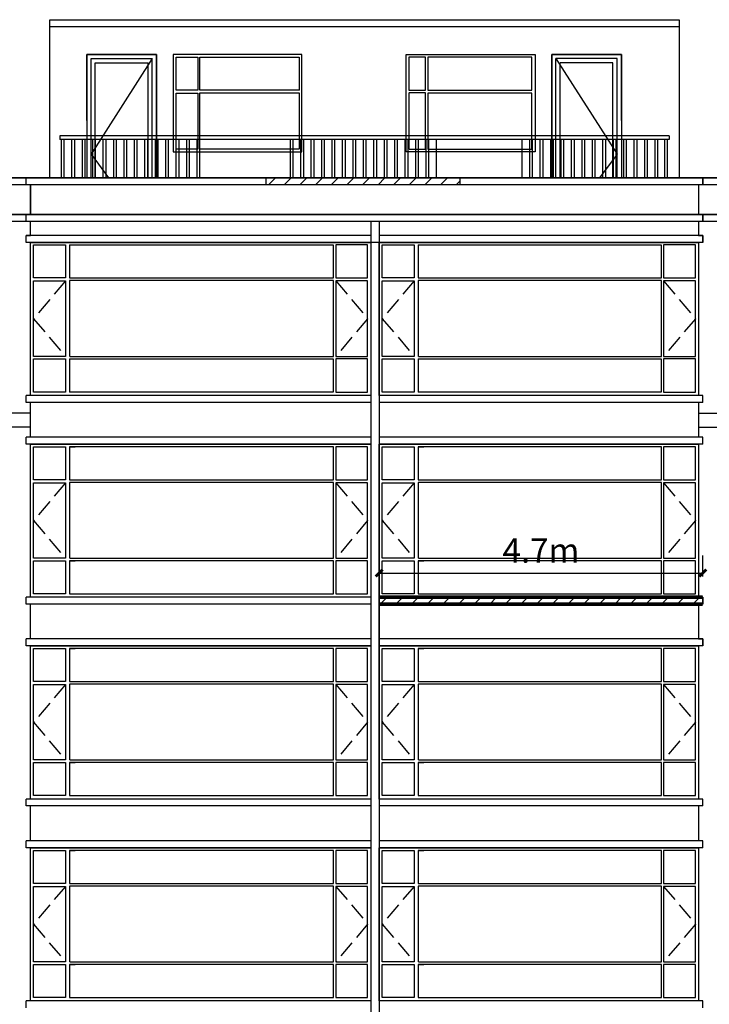
# Model space of a CAD drawing. Extents: x 2289060 to 6425537, y -843963 to 589660.
# Drawn here: x 2412798 to 2422707, y 173604 to 187754 of the extents above; entities that cross this region are included whole.
import ezdxf

# ---------------------------------------------------------------- set-up
doc = ezdxf.new("R2010")
doc.units = 0
doc.header["$LTSCALE"] = 1000
doc.header["$MEASUREMENT"] = 0
doc.linetypes.add('DASH', pattern=[0.35, 0.25, -0.1])
for name, color, linetype in [('E_FLOOR', 4, 'Continuous'), ('E_LINE', 7, 'Continuous'), ('E_WINDOW', 4, 'Continuous'), ('PUB_TEXT', 7, 'Continuous'), ('WINDOW', 4, 'Continuous')]:
    doc.layers.add(name, color=color, linetype=linetype)
doc.styles.get("Standard").update_dxf_attribs({"font": 'gbenor.shx', "bigfont": 'gbcbig.shx'})
doc.dimstyles.get("Standard").update_dxf_attribs({"dimscale": 100, "dimtxt": 3.5, "dimasz": 1, "dimexe": 2.5, "dimexo": 3, "dimgap": 1.5, "dimtad": 1, "dimdec": 0, "dimzin": 0, "dimdsep": 46, "dimtxsty": 'Standard', "dimblk": 'ARCHTICK', "dimcen": 0.09, "dimadec": 0, "dimazin": 0, "dimtfac": 1, "dimtdec": 0, "dimtix": 1, "dimtmove": 2, "dimatfit": 3, "dimfxl": 0, "dimtolj": 1, "dimtzin": 0, "dimarcsym": 0})
pattern_1 = [(45, (-65820.34, -32889.93), (-112.253202, 112.253202), [])]

# ---------------------------------------------------------------- blocks, each defined once
blk = doc.blocks.new('_ArchTick')
at = {"color": 0, "linetype": 'ByBlock', "const_width": 0.4}
blk.add_lwpolyline([(-0.5, -0.5), (0.5, 0.5)], dxfattribs=at)
blk = doc.blocks.new('*D1585')
at = {"color": 0, "lineweight": -2, "transparency": 16777216}
for p, q in [((2417963, 179754), (2417963, 180052)), ((2422613, 179754), (2422613, 180052)), ((2417963, 179802), (2422613, 179802))]:
    blk.add_line(p, q, dxfattribs=at)
at = {"layer": 'Defpoints', "color": 0, "transparency": 16777216}
for p in [(2422613, 179802), (2417963, 179454), (2422613, 179454)]:
    blk.add_point(p, dxfattribs=at)
at = {"color": 0, "lineweight": -2, "transparency": 16777216, "xscale": 100, "yscale": 100, "zscale": 100, "rotation": 180}
blk.add_blockref('_ArchTick', (2417963, 179802), dxfattribs=at)
at = {"color": 0, "lineweight": -2, "transparency": 16777216, "xscale": 100, "yscale": 100, "zscale": 100}
blk.add_blockref('_ArchTick', (2422613, 179802), dxfattribs=at)
at = {"color": 0, "transparency": 16777216, "insert": (2420288, 180127), "char_height": 350, "attachment_point": 5}
blk.add_mtext('\\A1;4.7m', dxfattribs=at)

msp = doc.modelspace()

# ---------------------------------------------------------------- hatches: boundary and pattern name
h = msp.add_hatch()
h.set_pattern_fill('ANSI31', scale=100)
h.set_pattern_definition(pattern_1)
h.paths.add_polyline_path([(2416340.4, 185483.5), (2419120.4, 185483.5), (2419120.4, 185383.1), (2416340.4, 185383.1)])
h = msp.add_hatch()
h.set_pattern_fill('ANSI31', scale=100)
h.set_pattern_definition(pattern_1)
h.paths.add_polyline_path([(2422613.1, 179454.4), (2422553.1, 179454.4), (2417963.1, 179454.4), (2417963.1, 179354.4), (2422613.1, 179354.4)])

# ---------------------------------------------------------------- linework, layer by layer
at = {"color": 7}
for p, q in [((2413233.1, 187754.4), (2422273.1, 187754.4)), ((2413233.1, 187654.4), (2422273.1, 187654.4)), ((2414763.1, 187254.4), (2413763.1, 187254.4)), ((2413763.1, 187254.4), (2413763.1, 185754)), ((2413763.1, 186304.4), (2413763.1, 187254.4)), ((2414763.1, 187254.4), (2414763.1, 185754)), ((2414763.1, 185754), (2414763.1, 187254.4)), ((2420443.1, 185754), (2420443.1, 187254.4)), ((2420443.1, 187254.4), (2420443.1, 185754)), ((2420443.1, 187254.4), (2421443.1, 187254.4)), ((2421443.1, 186304.4), (2421443.1, 187254.4)), ((2421443.1, 187254.4), (2421443.1, 185754)), ((2413823.1, 185754), (2413823.1, 187194.4)), ((2414703.1, 187194.4), (2413823.1, 185824)), ((2413883.1, 185754), (2413883.1, 187134.4)), ((2414643.1, 185754), (2414643.1, 187134.4)), ((2414703.1, 185754), (2414703.1, 187194.4)), ((2420503.1, 187194.4), (2421383.1, 185824)), ((2420503.1, 185754), (2420503.1, 187194.4)), ((2420563.1, 185754), (2420563.1, 187134.4)), ((2421323.1, 185754), (2421323.1, 187134.4)), ((2421383.1, 185754), (2421383.1, 187194.4)), ((2413376.8, 186083.5), (2413376.8, 186033.5)), ((2422129.5, 186083.5), (2422129.5, 186033.5)), ((2413763.1, 186033.5), (2413763.1, 185483.5)), ((2413823.1, 185483.5), (2413823.1, 186033.5)), ((2413883.1, 185483.5), (2413883.1, 186033.5)), ((2414643.1, 185483.5), (2414643.1, 186033.5)), ((2414703.1, 185483.5), (2414703.1, 186033.5)), ((2414763.1, 186033.5), (2414763.1, 185483.5)), ((2420443.1, 186033.5), (2420443.1, 185483.5)), ((2420503.1, 185483.5), (2420503.1, 186033.5)), ((2420563.1, 185483.5), (2420563.1, 186033.5)), ((2421323.1, 185483.5), (2421323.1, 186033.5)), ((2421383.1, 185483.5), (2421383.1, 186033.5)), ((2421443.1, 186033.5), (2421443.1, 185483.5)), ((2413823.1, 185824), (2414075.9, 185483.5)), ((2421383.1, 185824), (2421130.4, 185483.5)), ((2422273.1, 185483.5), (2413233.1, 185483.5)), ((2422613.1, 185383.5), (2422613.1, 185483.5)), ((2422613.1, 184854.4), (2422613.1, 184954.4)), ((2417843.1, 184654.4), (2412893.1, 184654.4)), ((2417843.1, 184554.4), (2412893.1, 184554.4)), ((2422613.1, 184654.4), (2417963.1, 184654.4)), ((2422613.1, 184554.4), (2417963.1, 184554.4)), ((2422613.1, 184554.4), (2422613.1, 184654.4)), ((2417843.1, 182354.4), (2412893.1, 182354.4)), ((2417843.1, 182254.4), (2412893.1, 182254.4)), ((2422613.1, 182354.4), (2417963.1, 182354.4)), ((2422613.1, 182254.4), (2417963.1, 182254.4)), ((2422613.1, 182254.4), (2422613.1, 182354.4)), ((2417843.1, 181754.4), (2412893.1, 181754.4)), ((2422613.1, 181754.4), (2417963.1, 181754.4)), ((2422613.1, 181654.4), (2422613.1, 181754.4)), ((2417843.1, 181654.4), (2412893.1, 181654.4)), ((2422613.1, 181654.4), (2417963.1, 181654.4)), ((2417843.1, 179454.4), (2412893.1, 179454.4)), ((2422613.1, 179454.4), (2417963.1, 179454.4)), ((2422613.1, 179354.4), (2422613.1, 179454.4)), ((2417843.1, 179354.4), (2412893.1, 179354.4)), ((2422613.1, 179354.4), (2417963.1, 179354.4)), ((2417843.1, 178854.4), (2412893.1, 178854.4)), ((2417843.1, 178754.4), (2412893.1, 178754.4)), ((2422613.1, 178854.4), (2417963.1, 178854.4)), ((2422613.1, 178754.4), (2417963.1, 178754.4)), ((2422613.1, 178754.4), (2422613.1, 178854.4)), ((2417843.1, 176554.4), (2412893.1, 176554.4)), ((2417843.1, 176454.4), (2412893.1, 176454.4)), ((2422613.1, 176554.4), (2417963.1, 176554.4)), ((2422613.1, 176454.4), (2417963.1, 176454.4)), ((2422613.1, 176454.4), (2422613.1, 176554.4)), ((2417843.1, 175954.4), (2412893.1, 175954.4)), ((2422613.1, 175954.4), (2417963.1, 175954.4)), ((2422613.1, 175854.4), (2422613.1, 175954.4)), ((2417843.1, 175854.4), (2412893.1, 175854.4)), ((2422613.1, 175854.4), (2417963.1, 175854.4)), ((2417843.1, 173654.4), (2412893.1, 173654.4)), ((2422613.1, 173654.4), (2417963.1, 173654.4)), ((2422613.1, 173554.4), (2422613.1, 173654.4))]:
    msp.add_line(p, q, dxfattribs=at)
at = {"color": 7, "linetype": 'DASH'}
for p, q in [((2413455.8, 183999.6), (2412998.5, 183457.5)), ((2417340.5, 183999.6), (2417797.8, 183457.5)), ((2418465.8, 183999.6), (2418008.5, 183457.5)), ((2422050.5, 183999.6), (2422507.8, 183457.5)), ((2412998.5, 183457.5), (2413455.8, 182915.5)), ((2417797.8, 183457.5), (2417340.5, 182915.5)), ((2418008.5, 183457.5), (2418465.8, 182915.5)), ((2422507.8, 183457.5), (2422050.5, 182915.5)), ((2413455.8, 181099.6), (2412998.5, 180557.5)), ((2417340.5, 181099.6), (2417797.8, 180557.5)), ((2418465.8, 181099.6), (2418008.5, 180557.5)), ((2422050.5, 181099.6), (2422507.8, 180557.5)), ((2412998.5, 180557.5), (2413455.8, 180015.5)), ((2417797.8, 180557.5), (2417340.5, 180015.5)), ((2418008.5, 180557.5), (2418465.8, 180015.5)), ((2422507.8, 180557.5), (2422050.5, 180015.5)), ((2413455.8, 178199.6), (2412998.5, 177657.5)), ((2417340.5, 178199.6), (2417797.8, 177657.5)), ((2418465.8, 178199.6), (2418008.5, 177657.5)), ((2422050.5, 178199.6), (2422507.8, 177657.5)), ((2412998.5, 177657.5), (2413455.8, 177115.5)), ((2417797.8, 177657.5), (2417340.5, 177115.5)), ((2418008.5, 177657.5), (2418465.8, 177115.5)), ((2422507.8, 177657.5), (2422050.5, 177115.5)), ((2413455.8, 175299.6), (2412998.5, 174757.5)), ((2417340.5, 175299.6), (2417797.8, 174757.5)), ((2418465.8, 175299.6), (2418008.5, 174757.5)), ((2422050.5, 175299.6), (2422507.8, 174757.5)), ((2412998.5, 174757.5), (2413455.8, 174215.5)), ((2417797.8, 174757.5), (2417340.5, 174215.5)), ((2418008.5, 174757.5), (2418465.8, 174215.5)), ((2422507.8, 174757.5), (2422050.5, 174215.5))]:
    msp.add_line(p, q, dxfattribs=at)
at = {"color": 7}
for points in [[(2422613.1, 185483.1), (2422613.1, 185383.5), (2422553.1, 185383.1), (2422553.1, 184954.4), (2422613.1, 184954.4), (2422613.1, 184854.4), (2422553.1, 184854), (2422553.1, 184654.4), (2422613.1, 184654.4), (2422613.1, 184554.4), (2412893.1, 184554.4), (2412893.1, 184654.4), (2412953.1, 184654.4), (2412953.1, 184854), (2412893.1, 184854.4), (2412893.1, 184954), (2412953.1, 184954.4), (2412953.1, 185383.1), (2412893.1, 185383.5), (2412893.1, 185483.1), (2422613.1, 185483.1)], [(2416340.4, 185483.5), (2419120.4, 185483.5), (2419120.4, 185383.1), (2416340.4, 185383.1)], [(2422553.1, 179454.4), (2422613.1, 179454.4), (2422613.1, 179354.4), (2422553.1, 179354.4), (2422553.1, 178854.4), (2422613.1, 178854.4), (2422613.1, 178754.4), (2417963.1, 178754.4), (2417963.1, 179454.4)]]:
    msp.add_lwpolyline(points, close=True, dxfattribs=at)
at = {"color": 7, "const_width": 50}
for points in [[(2422613.1, 179454.4), (2417963.1, 179454.4)], [(2422613.1, 179354.4), (2417963.1, 179354.4)]]:
    msp.add_lwpolyline(points, dxfattribs=at)
at = {"layer": 'E_FLOOR', "color": 7}
for p, q in [((2370353.1, 185483.5), (2426753.1, 185483.5)), ((2369753.1, 184954.4), (2427353.1, 184954.4))]:
    msp.add_line(p, q, dxfattribs=at)
at = {"layer": 'E_LINE', "color": 7}
for p, q in [((2413233.1, 185483.1), (2413233.1, 187754.4)), ((2422273.1, 187754.4), (2422273.1, 185483.1)), ((2412893.1, 185383.5), (2412893.1, 185483.5)), ((2412953.1, 185383.1), (2412953.1, 184954.4)), ((2422553.1, 185383.1), (2422553.1, 184954.4)), ((2426753.1, 184954.4), (2409653.1, 184954.4)), ((2412893.1, 184854.4), (2412893.1, 184954.4)), ((2412953.1, 184654.4), (2412953.1, 184854)), ((2417843.1, 184854), (2417843.1, 167254.4)), ((2417963.1, 184854), (2417963.1, 167254.4)), ((2422553.1, 184854), (2422553.1, 184654.4)), ((2412893.1, 184554.4), (2412893.1, 184654.4)), ((2412953.1, 182354.4), (2412953.1, 184554.4)), ((2417843.1, 184554.4), (2417843.1, 182354.4)), ((2422553.1, 184554.4), (2422553.1, 182354.4)), ((2412893.1, 182254.4), (2412893.1, 182354.4)), ((2412953.1, 181754.4), (2412953.1, 182254.4)), ((2422553.1, 182254.4), (2422553.1, 181754.4)), ((2412893.1, 181654.4), (2412893.1, 181754.4)), ((2412953.1, 179454.4), (2412953.1, 181654.4)), ((2417843.1, 181654.4), (2417843.1, 179454.4)), ((2422553.1, 181654.4), (2422553.1, 179454.4)), ((2412893.1, 179354.4), (2412893.1, 179454.4)), ((2412953.1, 178854.4), (2412953.1, 179354.4)), ((2422553.1, 179354.4), (2422553.1, 178854.4)), ((2412893.1, 178754.4), (2412893.1, 178854.4)), ((2412953.1, 176554.4), (2412953.1, 178754.4)), ((2417843.1, 178754.4), (2417843.1, 176554.4)), ((2422553.1, 178754.4), (2422553.1, 176554.4)), ((2412893.1, 176454.4), (2412893.1, 176554.4)), ((2412953.1, 175954.4), (2412953.1, 176454.4)), ((2422553.1, 176454.4), (2422553.1, 175954.4)), ((2412893.1, 175854.4), (2412893.1, 175954.4)), ((2412953.1, 173654.4), (2412953.1, 175854.4)), ((2417843.1, 175854.4), (2417843.1, 173654.4)), ((2422553.1, 175854.4), (2422553.1, 173654.4)), ((2412893.1, 173554.4), (2412893.1, 173654.4))]:
    msp.add_line(p, q, dxfattribs=at)
at = {"layer": 'E_WINDOW', "color": 7}
for p, q in [((2415003.1, 187254.4), (2415003.1, 185854.4)), ((2416853.1, 187254.4), (2415003.1, 187254.4)), ((2415048.5, 187217.1), (2415355.8, 187217.1)), ((2415048.5, 186742.3), (2415048.5, 187217.1)), ((2415355.8, 187217.1), (2415355.8, 186742.3)), ((2415388.5, 187216.3), (2416815.4, 187216.3)), ((2415388.5, 186742.8), (2415388.5, 187216.3)), ((2416815.4, 187217.1), (2416815.4, 186742.3)), ((2416853.1, 185854.4), (2416853.1, 187254.4)), ((2418353.1, 185854.4), (2418353.1, 187254.4)), ((2418353.1, 187254.4), (2420203.1, 187254.4)), ((2418390.9, 187217.1), (2418390.9, 186742.3)), ((2418627.8, 187216.3), (2418390.9, 187216.3)), ((2418627.8, 186742.8), (2418627.8, 187216.3)), ((2420157.8, 187217.1), (2418660.5, 187217.1)), ((2418660.5, 187217.1), (2418660.5, 186742.3)), ((2420157.8, 186742.3), (2420157.8, 187217.1)), ((2420203.1, 187254.4), (2420203.1, 185854.4)), ((2415355.8, 186742.3), (2415048.5, 186742.3)), ((2415048.5, 186699.6), (2415355.8, 186699.6)), ((2415048.5, 185891.6), (2415048.5, 186699.6)), ((2415355.8, 186699.6), (2415355.8, 185891.6)), ((2416816.7, 186742.8), (2415388.5, 186742.8)), ((2415388.5, 186704.2), (2416816.7, 186704.2)), ((2415388.5, 185892.4), (2415388.5, 186704.2)), ((2416815.4, 186699.6), (2416815.4, 185891.6)), ((2418389.6, 186742.8), (2418627.8, 186742.8)), ((2418627.8, 186704.2), (2418389.6, 186704.2)), ((2418390.9, 186699.6), (2418390.9, 185891.6)), ((2418627.8, 185892.4), (2418627.8, 186704.2)), ((2418660.5, 186742.3), (2420157.8, 186742.3)), ((2420157.8, 186699.6), (2418660.5, 186699.6)), ((2418660.5, 186699.6), (2418660.5, 185891.6)), ((2420157.8, 185891.6), (2420157.8, 186699.6)), ((2415003.1, 185854.4), (2416853.1, 185854.4)), ((2415355.8, 185891.6), (2415048.5, 185891.6)), ((2416811.2, 185892.4), (2415388.5, 185892.4)), ((2416829.1, 185878), (2416827, 185878)), ((2420203.1, 185854.4), (2418353.1, 185854.4)), ((2418377.1, 185878), (2418379.2, 185878)), ((2418395.1, 185892.4), (2418627.8, 185892.4)), ((2418660.5, 185891.6), (2420157.8, 185891.6)), ((2412953.1, 184554.4), (2417843.1, 184554.4)), ((2412953.1, 182354.4), (2412953.1, 184554.4)), ((2412998.5, 184042.3), (2412998.5, 184517.1)), ((2412998.5, 184517.1), (2413455.8, 184517.1)), ((2413455.8, 184517.1), (2413455.8, 184042.3)), ((2413514.3, 184517.1), (2413514.3, 184042.3)), ((2413514.3, 184517.1), (2413596.9, 184517.1)), ((2417307.8, 184516.3), (2413514.3, 184516.3)), ((2417307.8, 184042.8), (2417307.8, 184516.3)), ((2417340.5, 184517.1), (2417340.5, 184042.3)), ((2417797.8, 184517.1), (2417340.5, 184517.1)), ((2417797.8, 184042.3), (2417797.8, 184517.1)), ((2417843.1, 184554.4), (2417843.1, 182354.4)), ((2417963.1, 182354.4), (2417963.1, 184554.4)), ((2417963.1, 184554.4), (2422553.1, 184554.4)), ((2418008.5, 184517.1), (2418465.8, 184517.1)), ((2418008.5, 184042.3), (2418008.5, 184517.1)), ((2418465.8, 184517.1), (2418465.8, 184042.3)), ((2418524.3, 184517.1), (2418606.9, 184517.1)), ((2418524.3, 184517.1), (2418524.3, 184042.3)), ((2422017.8, 184516.3), (2418524.3, 184516.3)), ((2422017.8, 184042.8), (2422017.8, 184516.3)), ((2422507.8, 184517.1), (2422050.5, 184517.1)), ((2422050.5, 184517.1), (2422050.5, 184042.3)), ((2422507.8, 184042.3), (2422507.8, 184517.1)), ((2422553.1, 184554.4), (2422553.1, 182354.4)), ((2413455.8, 184042.3), (2412998.5, 184042.3)), ((2412998.5, 182915.5), (2412998.5, 183999.6)), ((2412998.5, 183999.6), (2413455.8, 183999.6)), ((2413455.8, 183999.6), (2413455.8, 182915.5)), ((2413513, 184042.8), (2417307.8, 184042.8)), ((2417307.8, 184004.2), (2413513, 184004.2)), ((2413514.3, 184004.2), (2413514.3, 182915.5)), ((2417307.8, 182916.3), (2417307.8, 184004.2)), ((2417340.5, 184042.3), (2417797.8, 184042.3)), ((2417340.5, 183999.6), (2417340.5, 182915.5)), ((2417797.8, 183999.6), (2417340.5, 183999.6)), ((2417797.8, 182915.5), (2417797.8, 183999.6)), ((2418465.8, 184042.3), (2418008.5, 184042.3)), ((2418008.5, 183999.6), (2418465.8, 183999.6)), ((2418008.5, 182915.5), (2418008.5, 183999.6)), ((2418465.8, 183999.6), (2418465.8, 182915.5)), ((2418523, 184042.8), (2422017.8, 184042.8)), ((2422017.8, 184004.2), (2418523, 184004.2)), ((2418524.3, 184004.2), (2418524.3, 182915.5)), ((2422017.8, 182916.3), (2422017.8, 184004.2)), ((2422050.5, 184042.3), (2422507.8, 184042.3)), ((2422507.8, 183999.6), (2422050.5, 183999.6)), ((2422050.5, 183999.6), (2422050.5, 182915.5)), ((2422507.8, 182915.5), (2422507.8, 183999.6)), ((2413455.8, 182915.5), (2412998.5, 182915.5)), ((2412998.5, 182878.2), (2413455.8, 182878.2)), ((2412998.5, 182403.5), (2412998.5, 182878.2)), ((2413455.8, 182878.2), (2413455.8, 182403.5)), ((2413514.3, 182878.2), (2413596.9, 182878.2)), ((2413514.3, 182878.2), (2413514.3, 182403.5)), ((2417307.8, 182877.5), (2413514.3, 182877.5)), ((2413518.5, 182916.3), (2417307.8, 182916.3)), ((2417307.8, 182403.9), (2417307.8, 182877.5)), ((2417340.5, 182915.5), (2417797.8, 182915.5)), ((2417797.8, 182878.2), (2417340.5, 182878.2)), ((2417340.5, 182878.2), (2417340.5, 182403.5)), ((2417797.8, 182403.5), (2417797.8, 182878.2)), ((2418465.8, 182915.5), (2418008.5, 182915.5)), ((2418008.5, 182403.5), (2418008.5, 182878.2)), ((2418008.5, 182878.2), (2418465.8, 182878.2)), ((2418465.8, 182878.2), (2418465.8, 182403.5)), ((2418524.3, 182878.2), (2418524.3, 182403.5)), ((2418524.3, 182878.2), (2418606.9, 182878.2)), ((2422017.8, 182877.5), (2418524.3, 182877.5)), ((2418528.5, 182916.3), (2422017.8, 182916.3)), ((2422017.8, 182403.9), (2422017.8, 182877.5)), ((2422050.5, 182915.5), (2422507.8, 182915.5)), ((2422050.5, 182878.2), (2422050.5, 182403.5)), ((2422507.8, 182878.2), (2422050.5, 182878.2)), ((2422507.8, 182403.5), (2422507.8, 182878.2)), ((2413455.8, 182403.5), (2412998.5, 182403.5)), ((2413513, 182403.9), (2417307.8, 182403.9)), ((2417340.5, 182403.5), (2417797.8, 182403.5)), ((2418465.8, 182403.5), (2418008.5, 182403.5)), ((2418523, 182403.9), (2422017.8, 182403.9)), ((2422050.5, 182403.5), (2422507.8, 182403.5)), ((2417843.1, 182354.4), (2412953.1, 182354.4)), ((2422553.1, 182354.4), (2417963.1, 182354.4)), ((2412953.1, 181654.4), (2417843.1, 181654.4)), ((2412953.1, 179454.4), (2412953.1, 181654.4)), ((2412998.5, 181142.3), (2412998.5, 181617.1)), ((2412998.5, 181617.1), (2413455.8, 181617.1)), ((2413455.8, 181617.1), (2413455.8, 181142.3)), ((2413514.3, 181617.1), (2413514.3, 181142.3)), ((2413514.3, 181617.1), (2413596.9, 181617.1)), ((2417307.8, 181616.3), (2413514.3, 181616.3)), ((2417307.8, 181142.8), (2417307.8, 181616.3)), ((2417340.5, 181617.1), (2417340.5, 181142.3)), ((2417797.8, 181617.1), (2417340.5, 181617.1)), ((2417797.8, 181142.3), (2417797.8, 181617.1)), ((2417843.1, 181654.4), (2417843.1, 179454.4)), ((2417963.1, 179454.4), (2417963.1, 181654.4)), ((2417963.1, 181654.4), (2422553.1, 181654.4)), ((2418008.5, 181617.1), (2418465.8, 181617.1)), ((2418008.5, 181142.3), (2418008.5, 181617.1)), ((2418465.8, 181617.1), (2418465.8, 181142.3)), ((2418524.3, 181617.1), (2418606.9, 181617.1)), ((2418524.3, 181617.1), (2418524.3, 181142.3)), ((2422017.8, 181616.3), (2418524.3, 181616.3)), ((2422017.8, 181142.8), (2422017.8, 181616.3)), ((2422507.8, 181617.1), (2422050.5, 181617.1)), ((2422050.5, 181617.1), (2422050.5, 181142.3)), ((2422507.8, 181142.3), (2422507.8, 181617.1)), ((2422553.1, 181654.4), (2422553.1, 179454.4)), ((2413455.8, 181142.3), (2412998.5, 181142.3)), ((2413513, 181142.8), (2417307.8, 181142.8)), ((2417340.5, 181142.3), (2417797.8, 181142.3)), ((2418465.8, 181142.3), (2418008.5, 181142.3)), ((2418523, 181142.8), (2422017.8, 181142.8)), ((2422050.5, 181142.3), (2422507.8, 181142.3)), ((2412998.5, 180015.5), (2412998.5, 181099.6)), ((2412998.5, 181099.6), (2413455.8, 181099.6)), ((2413455.8, 181099.6), (2413455.8, 180015.5)), ((2417307.8, 181104.2), (2413513, 181104.2)), ((2413514.3, 181104.2), (2413514.3, 180015.5)), ((2417307.8, 180016.3), (2417307.8, 181104.2)), ((2417340.5, 181099.6), (2417340.5, 180015.5)), ((2417797.8, 181099.6), (2417340.5, 181099.6)), ((2417797.8, 180015.5), (2417797.8, 181099.6)), ((2418008.5, 181099.6), (2418465.8, 181099.6)), ((2418008.5, 180015.5), (2418008.5, 181099.6)), ((2418465.8, 181099.6), (2418465.8, 180015.5)), ((2422017.8, 181104.2), (2418523, 181104.2)), ((2418524.3, 181104.2), (2418524.3, 180015.5)), ((2422017.8, 180016.3), (2422017.8, 181104.2)), ((2422507.8, 181099.6), (2422050.5, 181099.6)), ((2422050.5, 181099.6), (2422050.5, 180015.5)), ((2422507.8, 180015.5), (2422507.8, 181099.6)), ((2413455.8, 180015.5), (2412998.5, 180015.5)), ((2413518.5, 180016.3), (2417307.8, 180016.3)), ((2417340.5, 180015.5), (2417797.8, 180015.5)), ((2418465.8, 180015.5), (2418008.5, 180015.5)), ((2418528.5, 180016.3), (2422017.8, 180016.3)), ((2422050.5, 180015.5), (2422507.8, 180015.5)), ((2412998.5, 179978.2), (2413455.8, 179978.2)), ((2412998.5, 179503.5), (2412998.5, 179978.2)), ((2413455.8, 179978.2), (2413455.8, 179503.5)), ((2413514.3, 179978.2), (2413596.9, 179978.2)), ((2413514.3, 179978.2), (2413514.3, 179503.5)), ((2417307.8, 179977.5), (2413514.3, 179977.5)), ((2417307.8, 179503.9), (2417307.8, 179977.5)), ((2417797.8, 179978.2), (2417340.5, 179978.2)), ((2417340.5, 179978.2), (2417340.5, 179503.5)), ((2417797.8, 179503.5), (2417797.8, 179978.2)), ((2418008.5, 179503.5), (2418008.5, 179978.2)), ((2418008.5, 179978.2), (2418465.8, 179978.2)), ((2418465.8, 179978.2), (2418465.8, 179503.5)), ((2418524.3, 179978.2), (2418524.3, 179503.5)), ((2418524.3, 179978.2), (2418606.9, 179978.2)), ((2422017.8, 179977.5), (2418524.3, 179977.5)), ((2422017.8, 179503.9), (2422017.8, 179977.5)), ((2422050.5, 179978.2), (2422050.5, 179503.5)), ((2422507.8, 179978.2), (2422050.5, 179978.2)), ((2422507.8, 179503.5), (2422507.8, 179978.2)), ((2417843.1, 179454.4), (2412953.1, 179454.4)), ((2413455.8, 179503.5), (2412998.5, 179503.5)), ((2413513, 179503.9), (2417307.8, 179503.9)), ((2417340.5, 179503.5), (2417797.8, 179503.5)), ((2422553.1, 179454.4), (2417963.1, 179454.4)), ((2418465.8, 179503.5), (2418008.5, 179503.5)), ((2418523, 179503.9), (2422017.8, 179503.9)), ((2422050.5, 179503.5), (2422507.8, 179503.5)), ((2412953.1, 178754.4), (2417843.1, 178754.4)), ((2412953.1, 176554.4), (2412953.1, 178754.4)), ((2412998.5, 178242.3), (2412998.5, 178717.1)), ((2412998.5, 178717.1), (2413455.8, 178717.1)), ((2413455.8, 178717.1), (2413455.8, 178242.3)), ((2413514.3, 178717.1), (2413514.3, 178242.3)), ((2413514.3, 178717.1), (2413596.9, 178717.1)), ((2417307.8, 178716.3), (2413514.3, 178716.3)), ((2417307.8, 178242.8), (2417307.8, 178716.3)), ((2417340.5, 178717.1), (2417340.5, 178242.3)), ((2417797.8, 178717.1), (2417340.5, 178717.1)), ((2417797.8, 178242.3), (2417797.8, 178717.1)), ((2417843.1, 178754.4), (2417843.1, 176554.4)), ((2417963.1, 176554.4), (2417963.1, 178754.4)), ((2417963.1, 178754.4), (2422553.1, 178754.4)), ((2418008.5, 178717.1), (2418465.8, 178717.1)), ((2418008.5, 178242.3), (2418008.5, 178717.1)), ((2418465.8, 178717.1), (2418465.8, 178242.3)), ((2418524.3, 178717.1), (2418606.9, 178717.1)), ((2418524.3, 178717.1), (2418524.3, 178242.3)), ((2422017.8, 178716.3), (2418524.3, 178716.3)), ((2422017.8, 178242.8), (2422017.8, 178716.3)), ((2422507.8, 178717.1), (2422050.5, 178717.1)), ((2422050.5, 178717.1), (2422050.5, 178242.3)), ((2422507.8, 178242.3), (2422507.8, 178717.1)), ((2422553.1, 178754.4), (2422553.1, 176554.4)), ((2413455.8, 178242.3), (2412998.5, 178242.3)), ((2412998.5, 177115.5), (2412998.5, 178199.6)), ((2412998.5, 178199.6), (2413455.8, 178199.6)), ((2413455.8, 178199.6), (2413455.8, 177115.5)), ((2413513, 178242.8), (2417307.8, 178242.8)), ((2417307.8, 178204.2), (2413513, 178204.2)), ((2413514.3, 178204.2), (2413514.3, 177115.5)), ((2417307.8, 177116.3), (2417307.8, 178204.2)), ((2417340.5, 178242.3), (2417797.8, 178242.3)), ((2417340.5, 178199.6), (2417340.5, 177115.5)), ((2417797.8, 178199.6), (2417340.5, 178199.6)), ((2417797.8, 177115.5), (2417797.8, 178199.6)), ((2418465.8, 178242.3), (2418008.5, 178242.3)), ((2418008.5, 178199.6), (2418465.8, 178199.6)), ((2418008.5, 177115.5), (2418008.5, 178199.6)), ((2418465.8, 178199.6), (2418465.8, 177115.5)), ((2418523, 178242.8), (2422017.8, 178242.8)), ((2422017.8, 178204.2), (2418523, 178204.2)), ((2418524.3, 178204.2), (2418524.3, 177115.5)), ((2422017.8, 177116.3), (2422017.8, 178204.2)), ((2422050.5, 178242.3), (2422507.8, 178242.3)), ((2422507.8, 178199.6), (2422050.5, 178199.6)), ((2422050.5, 178199.6), (2422050.5, 177115.5)), ((2422507.8, 177115.5), (2422507.8, 178199.6)), ((2413455.8, 177115.5), (2412998.5, 177115.5)), ((2412998.5, 177078.2), (2413455.8, 177078.2)), ((2412998.5, 176603.5), (2412998.5, 177078.2)), ((2413455.8, 177078.2), (2413455.8, 176603.5)), ((2413514.3, 177078.2), (2413596.9, 177078.2)), ((2413514.3, 177078.2), (2413514.3, 176603.5)), ((2417307.8, 177077.5), (2413514.3, 177077.5)), ((2413518.5, 177116.3), (2417307.8, 177116.3)), ((2417307.8, 176603.9), (2417307.8, 177077.5)), ((2417340.5, 177115.5), (2417797.8, 177115.5)), ((2417797.8, 177078.2), (2417340.5, 177078.2)), ((2417340.5, 177078.2), (2417340.5, 176603.5)), ((2417797.8, 176603.5), (2417797.8, 177078.2)), ((2418465.8, 177115.5), (2418008.5, 177115.5)), ((2418008.5, 176603.5), (2418008.5, 177078.2)), ((2418008.5, 177078.2), (2418465.8, 177078.2)), ((2418465.8, 177078.2), (2418465.8, 176603.5)), ((2418524.3, 177078.2), (2418524.3, 176603.5)), ((2418524.3, 177078.2), (2418606.9, 177078.2)), ((2422017.8, 177077.5), (2418524.3, 177077.5)), ((2418528.5, 177116.3), (2422017.8, 177116.3)), ((2422017.8, 176603.9), (2422017.8, 177077.5)), ((2422050.5, 177115.5), (2422507.8, 177115.5)), ((2422050.5, 177078.2), (2422050.5, 176603.5)), ((2422507.8, 177078.2), (2422050.5, 177078.2)), ((2422507.8, 176603.5), (2422507.8, 177078.2)), ((2413455.8, 176603.5), (2412998.5, 176603.5)), ((2413513, 176603.9), (2417307.8, 176603.9)), ((2417340.5, 176603.5), (2417797.8, 176603.5)), ((2418465.8, 176603.5), (2418008.5, 176603.5)), ((2418523, 176603.9), (2422017.8, 176603.9)), ((2422050.5, 176603.5), (2422507.8, 176603.5)), ((2417843.1, 176554.4), (2412953.1, 176554.4)), ((2422553.1, 176554.4), (2417963.1, 176554.4)), ((2412953.1, 175854.4), (2417843.1, 175854.4)), ((2412953.1, 173654.4), (2412953.1, 175854.4)), ((2412998.5, 175342.3), (2412998.5, 175817.1)), ((2412998.5, 175817.1), (2413455.8, 175817.1)), ((2413455.8, 175817.1), (2413455.8, 175342.3)), ((2413514.3, 175817.1), (2413514.3, 175342.3)), ((2413514.3, 175817.1), (2413596.9, 175817.1)), ((2417307.8, 175816.3), (2413514.3, 175816.3)), ((2417307.8, 175342.8), (2417307.8, 175816.3)), ((2417340.5, 175817.1), (2417340.5, 175342.3)), ((2417797.8, 175817.1), (2417340.5, 175817.1)), ((2417797.8, 175342.3), (2417797.8, 175817.1)), ((2417843.1, 175854.4), (2417843.1, 173654.4)), ((2417963.1, 173654.4), (2417963.1, 175854.4)), ((2417963.1, 175854.4), (2422553.1, 175854.4)), ((2418008.5, 175817.1), (2418465.8, 175817.1)), ((2418008.5, 175342.3), (2418008.5, 175817.1)), ((2418465.8, 175817.1), (2418465.8, 175342.3)), ((2418524.3, 175817.1), (2418606.9, 175817.1)), ((2418524.3, 175817.1), (2418524.3, 175342.3)), ((2422017.8, 175816.3), (2418524.3, 175816.3)), ((2422017.8, 175342.8), (2422017.8, 175816.3)), ((2422507.8, 175817.1), (2422050.5, 175817.1)), ((2422050.5, 175817.1), (2422050.5, 175342.3)), ((2422507.8, 175342.3), (2422507.8, 175817.1)), ((2422553.1, 175854.4), (2422553.1, 173654.4)), ((2413455.8, 175342.3), (2412998.5, 175342.3)), ((2413513, 175342.8), (2417307.8, 175342.8)), ((2417340.5, 175342.3), (2417797.8, 175342.3)), ((2418465.8, 175342.3), (2418008.5, 175342.3)), ((2418523, 175342.8), (2422017.8, 175342.8)), ((2422050.5, 175342.3), (2422507.8, 175342.3)), ((2412998.5, 174215.5), (2412998.5, 175299.6)), ((2412998.5, 175299.6), (2413455.8, 175299.6)), ((2413455.8, 175299.6), (2413455.8, 174215.5)), ((2417307.8, 175304.2), (2413513, 175304.2)), ((2413514.3, 175304.2), (2413514.3, 174215.5)), ((2417307.8, 174216.3), (2417307.8, 175304.2)), ((2417340.5, 175299.6), (2417340.5, 174215.5)), ((2417797.8, 175299.6), (2417340.5, 175299.6)), ((2417797.8, 174215.5), (2417797.8, 175299.6)), ((2418008.5, 175299.6), (2418465.8, 175299.6)), ((2418008.5, 174215.5), (2418008.5, 175299.6)), ((2418465.8, 175299.6), (2418465.8, 174215.5)), ((2422017.8, 175304.2), (2418523, 175304.2)), ((2418524.3, 175304.2), (2418524.3, 174215.5)), ((2422017.8, 174216.3), (2422017.8, 175304.2)), ((2422507.8, 175299.6), (2422050.5, 175299.6)), ((2422050.5, 175299.6), (2422050.5, 174215.5)), ((2422507.8, 174215.5), (2422507.8, 175299.6)), ((2413455.8, 174215.5), (2412998.5, 174215.5)), ((2413518.5, 174216.3), (2417307.8, 174216.3)), ((2417340.5, 174215.5), (2417797.8, 174215.5)), ((2418465.8, 174215.5), (2418008.5, 174215.5)), ((2418528.5, 174216.3), (2422017.8, 174216.3)), ((2422050.5, 174215.5), (2422507.8, 174215.5)), ((2412998.5, 174178.2), (2413455.8, 174178.2)), ((2412998.5, 173703.5), (2412998.5, 174178.2)), ((2413455.8, 174178.2), (2413455.8, 173703.5)), ((2413514.3, 174178.2), (2413596.9, 174178.2)), ((2413514.3, 174178.2), (2413514.3, 173703.5)), ((2417307.8, 174177.5), (2413514.3, 174177.5)), ((2417307.8, 173703.9), (2417307.8, 174177.5)), ((2417797.8, 174178.2), (2417340.5, 174178.2)), ((2417340.5, 174178.2), (2417340.5, 173703.5)), ((2417797.8, 173703.5), (2417797.8, 174178.2)), ((2418008.5, 173703.5), (2418008.5, 174178.2)), ((2418008.5, 174178.2), (2418465.8, 174178.2)), ((2418465.8, 174178.2), (2418465.8, 173703.5)), ((2418524.3, 174178.2), (2418524.3, 173703.5)), ((2418524.3, 174178.2), (2418606.9, 174178.2)), ((2422017.8, 174177.5), (2418524.3, 174177.5)), ((2422017.8, 173703.9), (2422017.8, 174177.5)), ((2422050.5, 174178.2), (2422050.5, 173703.5)), ((2422507.8, 174178.2), (2422050.5, 174178.2)), ((2422507.8, 173703.5), (2422507.8, 174178.2)), ((2417843.1, 173654.4), (2412953.1, 173654.4)), ((2413455.8, 173703.5), (2412998.5, 173703.5)), ((2413513, 173703.9), (2417307.8, 173703.9)), ((2417340.5, 173703.5), (2417797.8, 173703.5)), ((2422553.1, 173654.4), (2417963.1, 173654.4)), ((2418465.8, 173703.5), (2418008.5, 173703.5)), ((2418523, 173703.9), (2422017.8, 173703.9)), ((2422050.5, 173703.5), (2422507.8, 173703.5))]:
    msp.add_line(p, q, dxfattribs=at)
at = {"layer": 'PUB_TEXT', "color": 7}
for p, q in [((2427353.1, 185383.1), (2369753.1, 185383.1)), ((2426813.1, 185483.1), (2370303.1, 185483.1)), ((2426813.1, 184954), (2370303.1, 184954)), ((2426813.1, 184854), (2370293.1, 184854)), ((2412953.1, 182099.3), (2402453.1, 182099.3)), ((2422553.1, 182099.3), (2426903.1, 182099.3)), ((2422553.1, 182099.3), (2426773.9, 182099.3)), ((2412953.1, 181899.3), (2402453.1, 181899.3)), ((2422553.1, 181899.3), (2426903.1, 181899.3))]:
    msp.add_line(p, q, dxfattribs=at)
at = {"layer": 'WINDOW', "color": 7}
for p, q in [((2413763.1, 187254.4), (2414763.1, 187254.4)), ((2421443.1, 187254.4), (2420443.1, 187254.4)), ((2413823.1, 187194.4), (2414703.1, 187194.4)), ((2413883.1, 187134.4), (2414643.1, 187134.4)), ((2421383.1, 187194.4), (2420503.1, 187194.4)), ((2421323.1, 187134.4), (2420563.1, 187134.4)), ((2422129.5, 186083.5), (2413376.8, 186083.5)), ((2422129.5, 186033.5), (2413376.8, 186033.5)), ((2413398.7, 185483.5), (2413398.7, 186033.5)), ((2413438.7, 185483.5), (2413438.7, 186033.5)), ((2413548.7, 185483.5), (2413548.7, 186033.5)), ((2413588.7, 185483.5), (2413588.7, 186033.5)), ((2413698.7, 185483.5), (2413698.7, 186033.5)), ((2413738.7, 185483.5), (2413738.7, 186033.5)), ((2413848.7, 185483.5), (2413848.7, 186033.5)), ((2413888.7, 185483.5), (2413888.7, 186033.5)), ((2413998.7, 185483.5), (2413998.7, 186033.5)), ((2414038.7, 185483.5), (2414038.7, 186033.5)), ((2414148.7, 185483.5), (2414148.7, 186033.5)), ((2414188.7, 185483.5), (2414188.7, 186033.5)), ((2414298.7, 185483.5), (2414298.7, 186033.5)), ((2414338.7, 185483.5), (2414338.7, 186033.5)), ((2414448.7, 185483.5), (2414448.7, 186033.5)), ((2414488.7, 185483.5), (2414488.7, 186033.5)), ((2414598.7, 185483.5), (2414598.7, 186033.5)), ((2414638.7, 185483.5), (2414638.7, 186033.5)), ((2414748.7, 185483.5), (2414748.7, 186033.5)), ((2414788.7, 185483.5), (2414788.7, 186033.5)), ((2414898.7, 185483.5), (2414898.7, 186033.5)), ((2414938.7, 185483.5), (2414938.7, 186033.5)), ((2415048.7, 185483.5), (2415048.7, 186033.5)), ((2415088.7, 185483.5), (2415088.7, 186033.5)), ((2415198.7, 185483.5), (2415198.7, 186033.5)), ((2415238.7, 185483.5), (2415238.7, 186033.5)), ((2415348.7, 185483.5), (2415348.7, 186033.5)), ((2415388.7, 185483.5), (2415388.7, 186033.5)), ((2416688.7, 185483.5), (2416688.7, 186033.5)), ((2416728.7, 185483.5), (2416728.7, 186033.5)), ((2416838.7, 185483.5), (2416838.7, 186033.5)), ((2416878.7, 185483.5), (2416878.7, 186033.5)), ((2416988.7, 185483.5), (2416988.7, 186033.5)), ((2417028.7, 185483.5), (2417028.7, 186033.5)), ((2417138.7, 185483.5), (2417138.7, 186033.5)), ((2417178.7, 185483.5), (2417178.7, 186033.5)), ((2417288.7, 185483.5), (2417288.7, 186033.5)), ((2417328.7, 185483.5), (2417328.7, 186033.5)), ((2417438.7, 185483.5), (2417438.7, 186033.5)), ((2417478.7, 185483.5), (2417478.7, 186033.5)), ((2417588.7, 185483.5), (2417588.7, 186033.5)), ((2417628.7, 185483.5), (2417628.7, 186033.5)), ((2417738.7, 185483.5), (2417738.7, 186033.5)), ((2417778.7, 185483.5), (2417778.7, 186033.5)), ((2417888.7, 185483.5), (2417888.7, 186033.5)), ((2417928.7, 185483.5), (2417928.7, 186033.5)), ((2418038.7, 185483.5), (2418038.7, 186033.5)), ((2418078.7, 185483.5), (2418078.7, 186033.5)), ((2418188.7, 185483.5), (2418188.7, 186033.5)), ((2418228.7, 185483.5), (2418228.7, 186033.5)), ((2418338.7, 185483.5), (2418338.7, 186033.5)), ((2418378.7, 185483.5), (2418378.7, 186033.5)), ((2418488.7, 185483.5), (2418488.7, 186033.5)), ((2418528.7, 185483.5), (2418528.7, 186033.5)), ((2418638.7, 185483.5), (2418638.7, 186033.5)), ((2418678.7, 185483.5), (2418678.7, 186033.5)), ((2418788.7, 185483.5), (2418788.7, 186033.5)), ((2420018.7, 185483.5), (2420018.7, 186033.5)), ((2420128.7, 185483.5), (2420128.7, 186033.5)), ((2420168.7, 185483.5), (2420168.7, 186033.5)), ((2420278.7, 185483.5), (2420278.7, 186033.5)), ((2420318.7, 185483.5), (2420318.7, 186033.5)), ((2420428.7, 185483.5), (2420428.7, 186033.5)), ((2420468.7, 185483.5), (2420468.7, 186033.5)), ((2420578.7, 185483.5), (2420578.7, 186033.5)), ((2420618.7, 185483.5), (2420618.7, 186033.5)), ((2420728.7, 185483.5), (2420728.7, 186033.5)), ((2420768.7, 185483.5), (2420768.7, 186033.5)), ((2420878.7, 185483.5), (2420878.7, 186033.5)), ((2420918.7, 185483.5), (2420918.7, 186033.5)), ((2421028.7, 185483.5), (2421028.7, 186033.5)), ((2421068.7, 185483.5), (2421068.7, 186033.5)), ((2421178.7, 185483.5), (2421178.7, 186033.5)), ((2421218.7, 185483.5), (2421218.7, 186033.5)), ((2421328.7, 185483.5), (2421328.7, 186033.5)), ((2421368.7, 185483.5), (2421368.7, 186033.5)), ((2421478.7, 185483.5), (2421478.7, 186033.5)), ((2421518.7, 185483.5), (2421518.7, 186033.5)), ((2421628.7, 185483.5), (2421628.7, 186033.5)), ((2421668.7, 185483.5), (2421668.7, 186033.5)), ((2421778.7, 185483.5), (2421778.7, 186033.5)), ((2421818.7, 185483.5), (2421818.7, 186033.5)), ((2421928.7, 185483.5), (2421928.7, 186033.5)), ((2421968.7, 185483.5), (2421968.7, 186033.5)), ((2422067.6, 185483.5), (2422067.6, 186033.5)), ((2422107.6, 185483.5), (2422107.6, 186033.5))]:
    msp.add_line(p, q, dxfattribs=at)

# ---------------------------------------------------------------- dimensions: what is measured, and where the dimension line sits
at = {"color": 7}
dim = msp.add_aligned_dim(p1=(2417963.1, 179454.4), p2=(2422613.1, 179454.4), distance=347.7, text='4.7m', dimstyle='Standard', dxfattribs=at)
dim.commit()
dim.dimension.update_dxf_attribs({"geometry": '*D1585', "text_midpoint": (2420288.1, 180127.1)})

doc.saveas('drawing.dxf')
